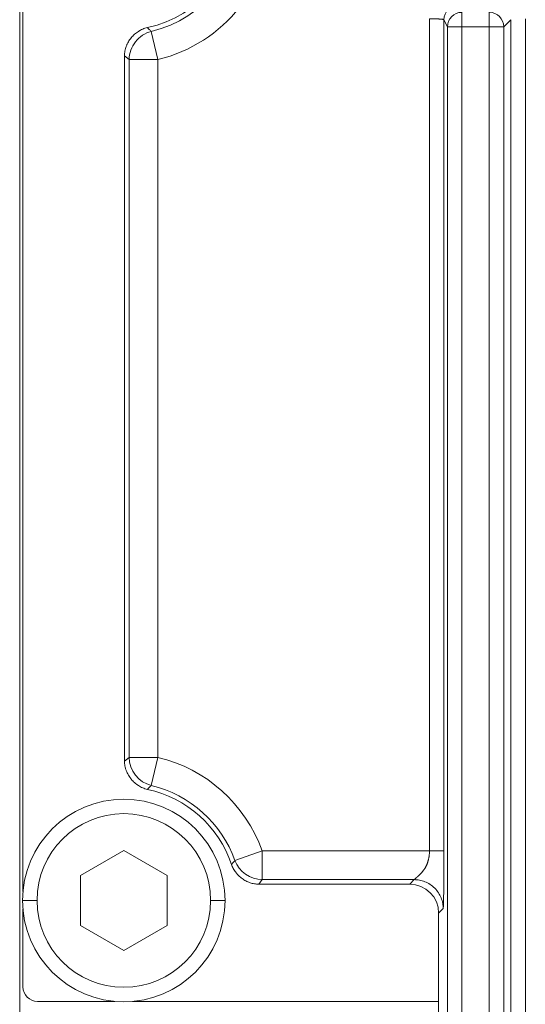
# Model space of a CAD drawing. Units: millimetres. Extents: x 42 to 2418, y 722 to 1018.
# Drawn here: x 1536 to 1553, y 800 to 834 of the extents above; entities that cross this region are included whole.
import ezdxf

# ---------------------------------------------------------------- set-up
doc = ezdxf.new("R2010")
doc.units = ezdxf.units.MM

msp = doc.modelspace()

# ---------------------------------------------------------------- linework, layer by layer
at = {"lineweight": 18}
for p, q in [((1535.728, 839.196), (1535.728, 795.928)), ((1535.841, 803.411), (1535.841, 836.797)), ((1549.896, 833.57), (1549.896, 804.823)), ((1550.396, 804.823), (1550.396, 833.536)), ((1550.518, 833.291), (1550.396, 833.536)), ((1551.018, 833.291), (1551.018, 833.791)), ((1551.965, 833.791), (1551.965, 833.291)), ((1552.711, 833.537), (1552.465, 833.291)), ((1552.711, 833.537), (1552.711, 791.986)), ((1553.211, 791.986), (1553.211, 833.57)), ((1550.518, 833.291), (1550.518, 787.696)), ((1550.518, 833.291), (1551.018, 833.291)), ((1551.018, 833.291), (1551.965, 833.291)), ((1551.018, 787.704), (1551.018, 833.291)), ((1551.965, 833.291), (1552.465, 833.291)), ((1551.965, 833.291), (1551.965, 791.741)), ((1552.465, 791.741), (1552.465, 833.291)), ((1540.276, 833.132), (1540.508, 832.16)), ((1539.351, 832.286), (1539.351, 807.922)), ((1539.508, 832.16), (1539.351, 832.286)), ((1539.508, 832.16), (1539.508, 808.047)), ((1539.508, 832.16), (1539.519, 832.16)), ((1539.519, 832.16), (1540.508, 832.16)), ((1540.508, 808.047), (1540.508, 832.16)), ((1539.351, 807.922), (1539.508, 808.047)), ((1540.508, 808.047), (1539.508, 808.047)), ((1540.276, 807.075), (1540.508, 808.047)), ((1539.328, 804.836), (1537.828, 803.97)), ((1540.828, 803.97), (1539.328, 804.836)), ((1544.111, 804.823), (1543.17, 804.485)), ((1544.111, 803.823), (1544.111, 804.823)), ((1549.896, 804.823), (1544.111, 804.823)), ((1550.396, 804.823), (1549.896, 804.823)), ((1537.828, 803.97), (1537.828, 802.238)), ((1540.828, 802.238), (1540.828, 803.97)), ((1544.111, 803.823), (1543.999, 803.666)), ((1543.999, 803.666), (1549.213, 803.666)), ((1544.111, 803.823), (1549.37, 803.823)), ((1549.213, 803.666), (1549.37, 803.823)), ((1535.828, 803.104), (1536.328, 803.104)), ((1542.828, 803.104), (1542.328, 803.104)), ((1535.841, 800.117), (1535.841, 802.798)), ((1550.37, 802.823), (1550.213, 802.666)), ((1550.213, 802.666), (1550.213, 799.617)), ((1537.828, 802.238), (1539.328, 801.372)), ((1539.328, 801.372), (1540.828, 802.238)), ((1539.021, 799.617), (1536.341, 799.617)), ((1550.213, 799.617), (1539.634, 799.617)), ((1550.213, 799.617), (1550.213, 787.39))]:
    msp.add_line(p, q, dxfattribs=at)
for centre, radius, start, end in [((1539.328, 837.104), 5.083, 283.4255, 76.5745), ((1539.328, 837.104), 4.083, 283.4255, 76.5745), ((1539.328, 837.104), 3.925, 281.9843, 78.0157), ((1539.328, 803.104), 5.083, 19.7722, 76.5745), ((1539.328, 803.104), 4.083, 19.7722, 76.5745), ((1539.328, 803.104), 3.925, 18.4897, 78.0153), ((1539.328, 803.104), 3.5, 0, 180), ((1539.328, 803.104), 3, 0, 180), ((1539.328, 803.104), 3.5, 180, 0), ((1539.328, 803.104), 3, 180, 0), ((1536.341, 800.117), 0.5, 180.0174, 225), ((1536.341, 800.117), 0.5, 225, 269.9825)]:
    msp.add_arc(centre, radius, start, end, dxfattribs=at)
for centre, major_axis, ratio, start_param, end_param in [((1550.896, 833.536), (-0.447, -0.224), 0.999239, 4.249168, 5.819355), ((1551.018, 833.291), (0.447, 0.224), 0.999239, 1.107575, 2.677762), ((1551.965, 833.291), (0.354, -0.354), 0.998783, 0.786007, 2.355586), ((1549.213, 802.666), (0.707, 0.707), 0.999695, 5.497939, 7.068431)]:
    msp.add_ellipse(centre, major_axis=major_axis, ratio=ratio, start_param=start_param, end_param=end_param, dxfattribs=at)
for points, knots in [([(1550.396, 833.536), (1550.396, 833.536), (1550.396, 833.537), (1550.395, 833.538), (1550.394, 833.538), (1550.393, 833.539), (1550.392, 833.54), (1550.39, 833.541), (1550.388, 833.541), (1550.386, 833.542), (1550.384, 833.543), (1550.381, 833.544), (1550.378, 833.544), (1550.375, 833.545), (1550.372, 833.546), (1550.368, 833.546), (1550.365, 833.547), (1550.361, 833.548), (1550.357, 833.548), (1550.353, 833.549), (1550.348, 833.55), (1550.344, 833.55), (1550.339, 833.551), (1550.334, 833.551), (1550.329, 833.552), (1550.324, 833.553), (1550.318, 833.553), (1550.313, 833.554), (1550.307, 833.554), (1550.301, 833.555), (1550.295, 833.555), (1550.289, 833.556), (1550.283, 833.556), (1550.277, 833.557), (1550.271, 833.558), (1550.264, 833.558), (1550.258, 833.558), (1550.251, 833.559), (1550.244, 833.559), (1550.237, 833.56), (1550.23, 833.56), (1550.223, 833.561), (1550.216, 833.561), (1550.209, 833.562), (1550.202, 833.562), (1550.195, 833.562), (1550.187, 833.563), (1550.18, 833.563), (1550.173, 833.563), (1550.165, 833.564), (1550.158, 833.564), (1550.151, 833.565), (1550.143, 833.565), (1550.136, 833.565), (1550.128, 833.565), (1550.12, 833.566), (1550.113, 833.566), (1550.105, 833.566), (1550.098, 833.567), (1550.09, 833.567), (1550.083, 833.567), (1550.075, 833.567), (1550.068, 833.568), (1550.06, 833.568), (1550.053, 833.568), (1550.045, 833.568), (1550.038, 833.568), (1550.03, 833.569), (1550.023, 833.569), (1550.015, 833.569), (1550.008, 833.569), (1550.001, 833.569), (1549.993, 833.569), (1549.986, 833.57), (1549.979, 833.57), (1549.972, 833.57), (1549.965, 833.57), (1549.957, 833.57), (1549.95, 833.57), (1549.943, 833.57), (1549.936, 833.57), (1549.93, 833.57), (1549.923, 833.57), (1549.916, 833.57), (1549.909, 833.57), (1549.903, 833.57), (1549.898, 833.57), (1549.896, 833.57)], [0, 0, 0, 0, 0.015043, 0.030008, 0.044895, 0.059704, 0.074434, 0.089086, 0.10366, 0.118156, 0.132574, 0.146914, 0.161175, 0.175358, 0.189463, 0.20349, 0.217439, 0.23131, 0.245102, 0.258817, 0.272453, 0.286011, 0.299491, 0.312893, 0.326217, 0.339463, 0.35263, 0.36572, 0.378731, 0.391665, 0.40452, 0.417297, 0.429996, 0.442617, 0.45516, 0.467625, 0.480012, 0.492321, 0.504551, 0.516704, 0.528779, 0.540776, 0.552694, 0.564535, 0.576297, 0.587982, 0.599589, 0.611117, 0.622568, 0.633941, 0.645236, 0.656452, 0.667591, 0.678652, 0.689635, 0.70054, 0.711367, 0.722117, 0.732788, 0.743381, 0.753897, 0.764335, 0.774694, 0.784976, 0.795181, 0.805307, 0.815355, 0.825326, 0.835219, 0.845034, 0.854771, 0.864431, 0.874013, 0.883517, 0.892943, 0.902291, 0.911562, 0.920755, 0.929871, 0.938909, 0.947869, 0.956751, 0.965556, 0.974284, 0.982933, 0.991505, 1, 1, 1, 1]), ([(1540.143, 833.264), (1540.087, 833.252), (1540.033, 833.234), (1539.956, 833.202), (1539.93, 833.19), (1539.893, 833.17), (1539.881, 833.163), (1539.856, 833.149), (1539.844, 833.142), (1539.784, 833.103), (1539.739, 833.069), (1539.677, 833.012), (1539.656, 832.993), (1539.627, 832.962), (1539.618, 832.951), (1539.599, 832.93), (1539.59, 832.919), (1539.545, 832.864), (1539.513, 832.818), (1539.471, 832.745), (1539.458, 832.72), (1539.44, 832.682), (1539.434, 832.669), (1539.423, 832.643), (1539.418, 832.629), (1539.393, 832.563), (1539.377, 832.509), (1539.356, 832.399), (1539.351, 832.343), (1539.351, 832.286)], [0, 0, 0, 0, 0.125, 0.125, 0.1875, 0.1875, 0.21875, 0.21875, 0.25, 0.25, 0.375, 0.375, 0.4375, 0.4375, 0.46875, 0.46875, 0.5, 0.5, 0.625, 0.625, 0.6875, 0.6875, 0.71875, 0.71875, 0.75, 0.75, 0.875, 0.875, 1, 1, 1, 1]), ([(1540.143, 833.264), (1540.154, 833.253), (1540.176, 833.231), (1540.209, 833.198), (1540.242, 833.165), (1540.264, 833.143), (1540.276, 833.132)], [0, 0, 0, 0, 0.246819, 0.495759, 0.746819, 1, 1, 1, 1]), ([(1539.351, 807.922), (1539.351, 807.865), (1539.356, 807.808), (1539.372, 807.726), (1539.379, 807.698), (1539.39, 807.658), (1539.394, 807.644), (1539.403, 807.617), (1539.408, 807.604), (1539.433, 807.537), (1539.457, 807.486), (1539.5, 807.413), (1539.515, 807.39), (1539.539, 807.355), (1539.547, 807.343), (1539.564, 807.32), (1539.573, 807.309), (1539.617, 807.254), (1539.656, 807.213), (1539.719, 807.157), (1539.74, 807.139), (1539.774, 807.113), (1539.785, 807.105), (1539.809, 807.089), (1539.82, 807.081), (1539.88, 807.042), (1539.93, 807.016), (1540.033, 806.973), (1540.087, 806.956), (1540.143, 806.943)], [0, 0, 0, 0, 0.125, 0.125, 0.1875, 0.1875, 0.21875, 0.21875, 0.25, 0.25, 0.375, 0.375, 0.4375, 0.4375, 0.46875, 0.46875, 0.5, 0.5, 0.625, 0.625, 0.6875, 0.6875, 0.71875, 0.71875, 0.75, 0.75, 0.875, 0.875, 1, 1, 1, 1]), ([(1540.276, 807.075), (1540.264, 807.064), (1540.242, 807.042), (1540.209, 807.009), (1540.176, 806.976), (1540.154, 806.954), (1540.143, 806.943)], [0, 0, 0, 0, 0.25318, 0.50424, 0.75318, 1, 1, 1, 1]), ([(1549.37, 803.823), (1549.37, 803.823), (1549.371, 803.823), (1549.372, 803.824), (1549.372, 803.825), (1549.373, 803.826), (1549.375, 803.827), (1549.376, 803.828), (1549.378, 803.829), (1549.379, 803.831), (1549.381, 803.833), (1549.383, 803.834), (1549.385, 803.836), (1549.387, 803.839), (1549.39, 803.841), (1549.392, 803.844), (1549.395, 803.846), (1549.398, 803.849), (1549.401, 803.852), (1549.405, 803.855), (1549.408, 803.858), (1549.412, 803.862), (1549.415, 803.865), (1549.419, 803.869), (1549.423, 803.873), (1549.427, 803.877), (1549.432, 803.881), (1549.436, 803.885), (1549.441, 803.889), (1549.446, 803.893), (1549.451, 803.898), (1549.456, 803.902), (1549.461, 803.907), (1549.468, 803.913), (1549.476, 803.92), (1549.487, 803.928), (1549.499, 803.939), (1549.513, 803.951), (1549.529, 803.966), (1549.548, 803.983), (1549.568, 804.003), (1549.59, 804.026), (1549.615, 804.052), (1549.638, 804.078), (1549.658, 804.102), (1549.676, 804.124), (1549.692, 804.146), (1549.708, 804.168), (1549.723, 804.191), (1549.737, 804.213), (1549.751, 804.236), (1549.764, 804.258), (1549.776, 804.281), (1549.787, 804.304), (1549.797, 804.326), (1549.807, 804.348), (1549.816, 804.371), (1549.825, 804.395), (1549.834, 804.419), (1549.842, 804.444), (1549.849, 804.469), (1549.856, 804.495), (1549.863, 804.521), (1549.868, 804.547), (1549.874, 804.574), (1549.878, 804.601), (1549.883, 804.628), (1549.886, 804.655), (1549.889, 804.683), (1549.892, 804.71), (1549.894, 804.738), (1549.895, 804.766), (1549.896, 804.795), (1549.896, 804.814), (1549.896, 804.823)], [0, 0, 0, 0, 0.008234, 0.016435, 0.024605, 0.032745, 0.040856, 0.04894, 0.056997, 0.065029, 0.073037, 0.081022, 0.088985, 0.096929, 0.104853, 0.11276, 0.12065, 0.128525, 0.136386, 0.144235, 0.152072, 0.159899, 0.167718, 0.17553, 0.183336, 0.191137, 0.198935, 0.206731, 0.214526, 0.222322, 0.23012, 0.237922, 0.245728, 0.254439, 0.265427, 0.278696, 0.294248, 0.312085, 0.332208, 0.354616, 0.379311, 0.406293, 0.435562, 0.467117, 0.488994, 0.510356, 0.531203, 0.55154, 0.57137, 0.590695, 0.609519, 0.627846, 0.64568, 0.663026, 0.679888, 0.696272, 0.712184, 0.72927, 0.746304, 0.763291, 0.780239, 0.797154, 0.814043, 0.830913, 0.847769, 0.864619, 0.88147, 0.898328, 0.915199, 0.932092, 0.949011, 0.965965, 0.982959, 1, 1, 1, 1]), ([(1550.37, 802.823), (1550.373, 802.826), (1550.377, 802.868), (1550.381, 802.97), (1550.383, 803.061), (1550.385, 803.162), (1550.388, 803.311), (1550.39, 803.52), (1550.393, 803.798), (1550.395, 804.206), (1550.396, 804.556), (1550.396, 804.823)], [0, 0, 0, 0, 0.125, 0.1875, 0.25, 0.3125, 0.375, 0.5, 0.625, 0.75, 1, 1, 1, 1]), ([(1543.05, 804.348), (1543.064, 804.363), (1543.09, 804.394), (1543.13, 804.439), (1543.156, 804.469), (1543.17, 804.485)], [0, 0, 0, 0, 0.329439, 0.662772, 1, 1, 1, 1]), ([(1543.05, 804.348), (1543.067, 804.299), (1543.088, 804.252), (1543.137, 804.161), (1543.165, 804.118), (1543.204, 804.066), (1543.212, 804.056), (1543.229, 804.035), (1543.254, 804.006), (1543.281, 803.978), (1543.337, 803.924), (1543.376, 803.891), (1543.439, 803.845), (1543.461, 803.831), (1543.505, 803.804), (1543.528, 803.791), (1543.596, 803.755), (1543.644, 803.735), (1543.717, 803.71), (1543.742, 803.702), (1543.792, 803.689), (1543.818, 803.684), (1543.895, 803.671), (1543.946, 803.666), (1543.999, 803.666)], [0, 0, 0, 0, 0.125, 0.125, 0.25, 0.25, 0.28125, 0.28125, 0.3125, 0.375, 0.375, 0.5, 0.5, 0.5625, 0.5625, 0.625, 0.625, 0.75, 0.75, 0.8125, 0.8125, 0.875, 0.875, 1, 1, 1, 1]), ([(1549.37, 803.823), (1549.429, 803.823), (1549.551, 803.813), (1549.739, 803.76), (1549.921, 803.666), (1550.082, 803.535), (1550.213, 803.374), (1550.307, 803.192), (1550.36, 803.004), (1550.37, 802.882), (1550.37, 802.823)], [0, 0, 0, 0, 0.124994, 0.249995, 0.374996, 0.499997, 0.624998, 0.749998, 0.874999, 1, 1, 1, 1])]:
    msp.add_open_spline(points, degree=3, knots=knots, dxfattribs=at)
for points in [[(1539.73, 832.773), (1539.868, 832.948), (1540.06, 833.08), (1540.276, 833.132)], [(1539.508, 832.16), (1539.509, 832.382), (1539.593, 832.599), (1539.73, 832.773)], [(1540.276, 807.075), (1539.844, 807.18), (1539.51, 807.603), (1539.508, 808.047)], [(1544.111, 803.823), (1543.703, 803.824), (1543.309, 804.101), (1543.17, 804.485)]]:
    msp.add_open_spline(points, degree=3, dxfattribs=at)

doc.saveas('drawing.dxf')
